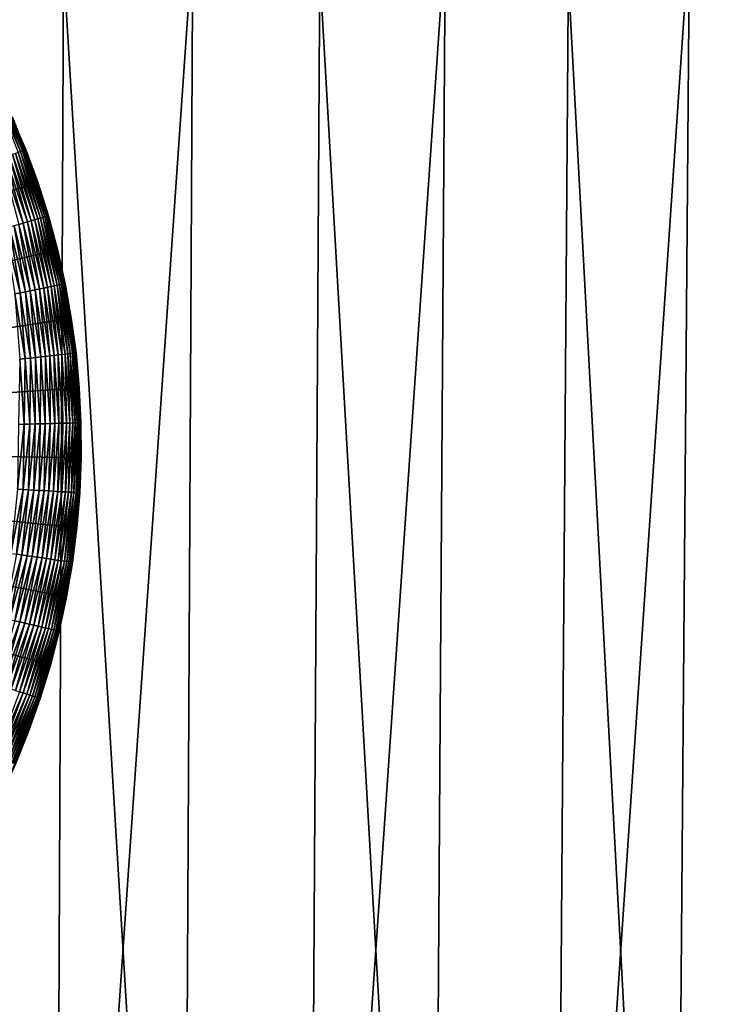
# Model space of a CAD drawing. Extents: x -39 to 39, y -65.9 to 0.
# Drawn here: x 5.5 to 10.8, y -58.6 to -51.3 of the extents above; entities that cross this region are included whole.
import ezdxf

# ---------------------------------------------------------------- set-up
doc = ezdxf.new("R2010")
doc.units = 0
doc.header["$MEASUREMENT"] = 0
doc.layers.add('L1', color=7, linetype='Continuous')
doc.layers.add('L3', color=7, linetype='Continuous')

msp = doc.modelspace()

# ---------------------------------------------------------------- linework, layer by layer
at = {"layer": 'L1', "color": 7}
for points in [[(5.361065, -51.79663, -29.93765), (5.347582, -51.80326, -29.89915), (5.553593, -52.27268, -29.89915)], [(5.347582, -51.80326, -29.89915), (5.536675, -52.27926, -29.86203), (5.553593, -52.27268, -29.89915)], [(5.371648, -51.79143, -29.97726), (5.361065, -51.79663, -29.93765), (5.567596, -52.26725, -29.93765)], [(5.361065, -51.79663, -29.93765), (5.553593, -52.27268, -29.89915), (5.567596, -52.26725, -29.93765)], [(5.379261, -51.7877, -30.0177), (5.371648, -51.79143, -29.97726), (5.578588, -52.26297, -29.97726)], [(5.371648, -51.79143, -29.97726), (5.567596, -52.26725, -29.93765), (5.578588, -52.26297, -29.97726)], [(5.383848, -51.78544, -30.05871), (5.379261, -51.7877, -30.0177), (5.586493, -52.2599, -30.0177)], [(5.379261, -51.7877, -30.0177), (5.578588, -52.26297, -29.97726), (5.586493, -52.2599, -30.0177)], [(5.591257, -52.25805, -30.05871), (5.489115, -52.02106, -30.1), (5.383848, -51.78544, -30.05871)], [(5.383848, -51.78544, -30.05871), (5.586493, -52.2599, -30.0177), (5.591257, -52.25805, -30.05871)], [(5.494202, -52.01883, -88.6), (5.681139, -52.50006, -88.6), (0, -54.43, -88.6)], [(5.494202, -52.01883, -88.6), (5.489115, -52.02106, -30.1), (5.681139, -52.50006, -88.6)], [(5.681139, -52.50006, -88.6), (5.489115, -52.02106, -30.1), (5.59285, -52.25743, -30.1)], [(5.591257, -52.25805, -30.05871), (5.59285, -52.25743, -30.1), (5.489115, -52.02106, -30.1)], [(5.578588, -52.26297, -29.97726), (5.567596, -52.26725, -29.93765), (5.732907, -52.75387, -29.93765)], [(5.586493, -52.2599, -30.0177), (5.578588, -52.26297, -29.97726), (5.744224, -52.75056, -29.97726)], [(5.578588, -52.26297, -29.97726), (5.732907, -52.75387, -29.93765), (5.744224, -52.75056, -29.97726)], [(5.591257, -52.25805, -30.05871), (5.586493, -52.2599, -30.0177), (5.752364, -52.74818, -30.0177)], [(5.586493, -52.2599, -30.0177), (5.744224, -52.75056, -29.97726), (5.752364, -52.74818, -30.0177)], [(5.675879, -52.50185, -30.1), (5.59285, -52.25743, -30.1), (5.591257, -52.25805, -30.05871)], [(5.75727, -52.74674, -30.05871), (5.675879, -52.50185, -30.1), (5.591257, -52.25805, -30.05871)], [(5.591257, -52.25805, -30.05871), (5.752364, -52.74818, -30.0177), (5.75727, -52.74674, -30.05871)], [(5.59285, -52.25743, -30.1), (5.675879, -52.50185, -30.1), (5.681139, -52.50006, -88.6)], [(5.44244, -52.31586, -29.73214), (5.413045, -52.32728, -29.70543), (5.573767, -52.80039, -29.70543)], [(5.413045, -52.32728, -29.70543), (5.541486, -52.80983, -29.68142), (5.573767, -52.80039, -29.70543)], [(5.469678, -52.30528, -29.76136), (5.44244, -52.31586, -29.73214), (5.604034, -52.79155, -29.73214)], [(5.44244, -52.31586, -29.73214), (5.573767, -52.80039, -29.70543), (5.604034, -52.79155, -29.73214)], [(5.494574, -52.29561, -29.79289), (5.469678, -52.30528, -29.76136), (5.632081, -52.78335, -29.76136)], [(5.469678, -52.30528, -29.76136), (5.604034, -52.79155, -29.73214), (5.632081, -52.78335, -29.76136)], [(5.516957, -52.28692, -29.82653), (5.494574, -52.29561, -29.79289), (5.657716, -52.77585, -29.79289)], [(5.494574, -52.29561, -29.79289), (5.632081, -52.78335, -29.76136), (5.657716, -52.77585, -29.79289)], [(5.536675, -52.27926, -29.86203), (5.516957, -52.28692, -29.82653), (5.680764, -52.76911, -29.82653)], [(5.516957, -52.28692, -29.82653), (5.657716, -52.77585, -29.79289), (5.680764, -52.76911, -29.82653)], [(5.553593, -52.27268, -29.89915), (5.536675, -52.27926, -29.86203), (5.701068, -52.76318, -29.86203)], [(5.536675, -52.27926, -29.86203), (5.680764, -52.76911, -29.82653), (5.701068, -52.76318, -29.86203)], [(5.567596, -52.26725, -29.93765), (5.553593, -52.27268, -29.89915), (5.718488, -52.75808, -29.89915)], [(5.553593, -52.27268, -29.89915), (5.701068, -52.76318, -29.86203), (5.718488, -52.75808, -29.89915)], [(5.567596, -52.26725, -29.93765), (5.718488, -52.75808, -29.89915), (5.732907, -52.75387, -29.93765)], [(0, -54.43, -88.6), (5.681139, -52.50006, -88.6), (5.826015, -52.99558, -88.6)], [(5.681139, -52.50006, -88.6), (5.675879, -52.50185, -30.1), (5.75891, -52.74627, -30.1)], [(5.75727, -52.74674, -30.05871), (5.75891, -52.74627, -30.1), (5.675879, -52.50185, -30.1)], [(5.681139, -52.50006, -88.6), (5.75891, -52.74627, -30.1), (5.826015, -52.99558, -88.6)], [(5.680764, -52.76911, -29.82653), (5.657716, -52.77585, -29.79289), (5.778971, -53.26834, -29.79289)], [(5.701068, -52.76318, -29.86203), (5.680764, -52.76911, -29.82653), (5.802513, -53.26361, -29.82653)], [(5.680764, -52.76911, -29.82653), (5.778971, -53.26834, -29.79289), (5.802513, -53.26361, -29.82653)], [(5.718488, -52.75808, -29.89915), (5.701068, -52.76318, -29.86203), (5.823251, -53.25944, -29.86203)], [(5.701068, -52.76318, -29.86203), (5.802513, -53.26361, -29.82653), (5.823251, -53.25944, -29.86203)], [(5.732907, -52.75387, -29.93765), (5.718488, -52.75808, -29.89915), (5.841046, -53.25586, -29.89915)], [(5.718488, -52.75808, -29.89915), (5.823251, -53.25944, -29.86203), (5.841046, -53.25586, -29.89915)], [(5.744224, -52.75056, -29.97726), (5.732907, -52.75387, -29.93765), (5.855773, -53.2529, -29.93765)], [(5.732907, -52.75387, -29.93765), (5.841046, -53.25586, -29.89915), (5.855773, -53.2529, -29.93765)], [(5.752364, -52.74818, -30.0177), (5.744224, -52.75056, -29.97726), (5.867333, -53.25058, -29.97726)], [(5.744224, -52.75056, -29.97726), (5.855773, -53.2529, -29.93765), (5.867333, -53.25058, -29.97726)], [(5.75727, -52.74674, -30.05871), (5.752364, -52.74818, -30.0177), (5.875647, -53.2489, -30.0177)], [(5.752364, -52.74818, -30.0177), (5.867333, -53.25058, -29.97726), (5.875647, -53.2489, -30.0177)], [(5.820621, -52.99691, -30.1), (5.75891, -52.74627, -30.1), (5.75727, -52.74674, -30.05871)], [(5.880659, -53.2479, -30.05871), (5.820621, -52.99691, -30.1), (5.75727, -52.74674, -30.05871)], [(5.75727, -52.74674, -30.05871), (5.875647, -53.2489, -30.0177), (5.880659, -53.2479, -30.05871)], [(5.75891, -52.74627, -30.1), (5.820621, -52.99691, -30.1), (5.826015, -52.99558, -88.6)], [(5.471778, -52.83022, -29.64211), (5.434826, -52.84102, -29.62709), (5.551305, -53.3141, -29.62709)], [(5.434826, -52.84102, -29.62709), (5.512474, -53.32191, -29.6153), (5.551305, -53.3141, -29.62709)], [(5.507412, -52.8198, -29.66026), (5.471778, -52.83022, -29.64211), (5.589047, -53.30652, -29.64211)], [(5.471778, -52.83022, -29.64211), (5.551305, -53.3141, -29.62709), (5.589047, -53.30652, -29.64211)], [(5.541486, -52.80983, -29.68142), (5.507412, -52.8198, -29.66026), (5.625445, -53.2992, -29.66026)], [(5.507412, -52.8198, -29.66026), (5.589047, -53.30652, -29.64211), (5.625445, -53.2992, -29.66026)], [(5.573767, -52.80039, -29.70543), (5.541486, -52.80983, -29.68142), (5.660249, -53.2922, -29.68142)], [(5.541486, -52.80983, -29.68142), (5.625445, -53.2992, -29.66026), (5.660249, -53.2922, -29.68142)], [(5.604034, -52.79155, -29.73214), (5.573767, -52.80039, -29.70543), (5.693222, -53.28558, -29.70543)], [(5.573767, -52.80039, -29.70543), (5.660249, -53.2922, -29.68142), (5.693222, -53.28558, -29.70543)], [(5.632081, -52.78335, -29.76136), (5.604034, -52.79155, -29.73214), (5.724138, -53.27936, -29.73214)], [(5.604034, -52.79155, -29.73214), (5.693222, -53.28558, -29.70543), (5.724138, -53.27936, -29.73214)], [(5.657716, -52.77585, -29.79289), (5.632081, -52.78335, -29.76136), (5.752786, -53.2736, -29.76136)], [(5.632081, -52.78335, -29.76136), (5.724138, -53.27936, -29.73214), (5.752786, -53.2736, -29.76136)], [(5.657716, -52.77585, -29.79289), (5.752786, -53.2736, -29.76136), (5.778971, -53.26834, -29.79289)], [(0, -54.43, -88.6), (5.826015, -52.99558, -88.6), (5.927757, -53.50173, -88.6)], [(5.826015, -52.99558, -88.6), (5.820621, -52.99691, -30.1), (5.882333, -53.24756, -30.1)], [(5.880659, -53.2479, -30.05871), (5.882333, -53.24756, -30.1), (5.820621, -52.99691, -30.1)], [(5.826015, -52.99558, -88.6), (5.882333, -53.24756, -30.1), (5.927757, -53.50173, -88.6)], [(5.724138, -53.27936, -29.73214), (5.693222, -53.28558, -29.70543), (5.770527, -53.77923, -29.70543)], [(5.752786, -53.2736, -29.76136), (5.724138, -53.27936, -29.73214), (5.801863, -53.77569, -29.73214)], [(5.724138, -53.27936, -29.73214), (5.770527, -53.77923, -29.70543), (5.801863, -53.77569, -29.73214)], [(5.778971, -53.26834, -29.79289), (5.752786, -53.2736, -29.76136), (5.8309, -53.77242, -29.76136)], [(5.752786, -53.2736, -29.76136), (5.801863, -53.77569, -29.73214), (5.8309, -53.77242, -29.76136)], [(5.802513, -53.26361, -29.82653), (5.778971, -53.26834, -29.79289), (5.85744, -53.76943, -29.79289)], [(5.778971, -53.26834, -29.79289), (5.8309, -53.77242, -29.76136), (5.85744, -53.76943, -29.79289)], [(5.823251, -53.25944, -29.86203), (5.802513, -53.26361, -29.82653), (5.881302, -53.76673, -29.82653)], [(5.802513, -53.26361, -29.82653), (5.85744, -53.76943, -29.79289), (5.881302, -53.76673, -29.82653)], [(5.841046, -53.25586, -29.89915), (5.823251, -53.25944, -29.86203), (5.902322, -53.76437, -29.86203)], [(5.823251, -53.25944, -29.86203), (5.881302, -53.76673, -29.82653), (5.902322, -53.76437, -29.86203)], [(5.855773, -53.2529, -29.93765), (5.841046, -53.25586, -29.89915), (5.920358, -53.76233, -29.89915)], [(5.841046, -53.25586, -29.89915), (5.902322, -53.76437, -29.86203), (5.920358, -53.76233, -29.89915)], [(5.867333, -53.25058, -29.97726), (5.855773, -53.2529, -29.93765), (5.935285, -53.76065, -29.93765)], [(5.855773, -53.2529, -29.93765), (5.920358, -53.76233, -29.89915), (5.935285, -53.76065, -29.93765)], [(5.875647, -53.2489, -30.0177), (5.867333, -53.25058, -29.97726), (5.947002, -53.75933, -29.97726)], [(5.867333, -53.25058, -29.97726), (5.935285, -53.76065, -29.93765), (5.947002, -53.75933, -29.97726)], [(5.880659, -53.2479, -30.05871), (5.875647, -53.2489, -30.0177), (5.955429, -53.75838, -30.0177)], [(5.875647, -53.2489, -30.0177), (5.947002, -53.75933, -29.97726), (5.955429, -53.75838, -30.0177)], [(5.922269, -53.50259, -30.1), (5.882333, -53.24756, -30.1), (5.880659, -53.2479, -30.05871)], [(5.922269, -53.50259, -30.1), (5.880659, -53.2479, -30.05871), (5.960509, -53.75781, -30.05871)], [(5.880659, -53.2479, -30.05871), (5.955429, -53.75838, -30.0177), (5.960509, -53.75781, -30.05871)], [(5.882333, -53.24756, -30.1), (5.922269, -53.50259, -30.1), (5.927757, -53.50173, -88.6)], [(5.551305, -53.3141, -29.62709), (5.512474, -53.32191, -29.6153), (5.587325, -53.79989, -29.6153)], [(5.512474, -53.32191, -29.6153), (5.547134, -53.80442, -29.60682), (5.587325, -53.79989, -29.6153)], [(5.589047, -53.30652, -29.64211), (5.551305, -53.3141, -29.62709), (5.626682, -53.79545, -29.62709)], [(5.551305, -53.3141, -29.62709), (5.587325, -53.79989, -29.6153), (5.626682, -53.79545, -29.62709)], [(5.625445, -53.2992, -29.66026), (5.589047, -53.30652, -29.64211), (5.664938, -53.79114, -29.64211)], [(5.589047, -53.30652, -29.64211), (5.626682, -53.79545, -29.62709), (5.664938, -53.79114, -29.64211)], [(5.660249, -53.2922, -29.68142), (5.625445, -53.2992, -29.66026), (5.70183, -53.78698, -29.66026)], [(5.625445, -53.2992, -29.66026), (5.664938, -53.79114, -29.64211), (5.70183, -53.78698, -29.66026)], [(5.693222, -53.28558, -29.70543), (5.660249, -53.2922, -29.68142), (5.737107, -53.783, -29.68142)], [(5.660249, -53.2922, -29.68142), (5.70183, -53.78698, -29.66026), (5.737107, -53.783, -29.68142)], [(5.693222, -53.28558, -29.70543), (5.737107, -53.783, -29.68142), (5.770527, -53.77923, -29.70543)], [(5.927757, -53.50173, -88.6), (5.985613, -54.01474, -88.6), (0, -54.43, -88.6)], [(5.927757, -53.50173, -88.6), (5.922269, -53.50259, -30.1), (5.962206, -53.75761, -30.1)], [(5.960509, -53.75781, -30.05871), (5.962206, -53.75761, -30.1), (5.922269, -53.50259, -30.1)], [(5.927757, -53.50173, -88.6), (5.962206, -53.75761, -30.1), (5.985613, -54.01474, -88.6)], [(5.70183, -53.78698, -29.66026), (5.664938, -53.79114, -29.64211), (5.698887, -54.28049, -29.64211)], [(5.70183, -53.78698, -29.66026), (5.698887, -54.28049, -29.64211), (5.736, -54.27951, -29.66026)], [(5.737107, -53.783, -29.68142), (5.70183, -53.78698, -29.66026), (5.736, -54.27951, -29.66026)], [(5.737107, -53.783, -29.68142), (5.736, -54.27951, -29.66026), (5.771488, -54.27858, -29.68142)], [(5.770527, -53.77923, -29.70543), (5.737107, -53.783, -29.68142), (5.771488, -54.27858, -29.68142)], [(5.801863, -53.77569, -29.73214), (5.770527, -53.77923, -29.70543), (5.805109, -54.2777, -29.70543)], [(5.770527, -53.77923, -29.70543), (5.771488, -54.27858, -29.68142), (5.805109, -54.2777, -29.70543)], [(5.8309, -53.77242, -29.76136), (5.801863, -53.77569, -29.73214), (5.836632, -54.27687, -29.73214)], [(5.801863, -53.77569, -29.73214), (5.805109, -54.2777, -29.70543), (5.836632, -54.27687, -29.73214)], [(5.85744, -53.76943, -29.79289), (5.8309, -53.77242, -29.76136), (5.865844, -54.27611, -29.76136)], [(5.8309, -53.77242, -29.76136), (5.836632, -54.27687, -29.73214), (5.865844, -54.27611, -29.76136)], [(5.881302, -53.76673, -29.82653), (5.85744, -53.76943, -29.79289), (5.892543, -54.27541, -29.79289)], [(5.85744, -53.76943, -29.79289), (5.865844, -54.27611, -29.76136), (5.892543, -54.27541, -29.79289)], [(5.902322, -53.76437, -29.86203), (5.881302, -53.76673, -29.82653), (5.916547, -54.27478, -29.82653)], [(5.881302, -53.76673, -29.82653), (5.892543, -54.27541, -29.79289), (5.916547, -54.27478, -29.82653)], [(5.920358, -53.76233, -29.89915), (5.902322, -53.76437, -29.86203), (5.937694, -54.27422, -29.86203)], [(5.902322, -53.76437, -29.86203), (5.916547, -54.27478, -29.82653), (5.937694, -54.27422, -29.86203)], [(5.935285, -53.76065, -29.93765), (5.920358, -53.76233, -29.89915), (5.955837, -54.27375, -29.89915)], [(5.920358, -53.76233, -29.89915), (5.937694, -54.27422, -29.86203), (5.955837, -54.27375, -29.89915)], [(5.947002, -53.75933, -29.97726), (5.935285, -53.76065, -29.93765), (5.970854, -54.27335, -29.93765)], [(5.935285, -53.76065, -29.93765), (5.955837, -54.27375, -29.89915), (5.970854, -54.27335, -29.93765)], [(5.955429, -53.75838, -30.0177), (5.947002, -53.75933, -29.97726), (5.982642, -54.27304, -29.97726)], [(5.947002, -53.75933, -29.97726), (5.970854, -54.27335, -29.93765), (5.982642, -54.27304, -29.97726)], [(5.960509, -53.75781, -30.05871), (5.955429, -53.75838, -30.0177), (5.991119, -54.27282, -30.0177)], [(5.955429, -53.75838, -30.0177), (5.982642, -54.27304, -29.97726), (5.991119, -54.27282, -30.0177)], [(5.960509, -53.75781, -30.05871), (5.980071, -54.01513, -30.1), (5.962206, -53.75761, -30.1)], [(5.996229, -54.27269, -30.05871), (5.980071, -54.01513, -30.1), (5.960509, -53.75781, -30.05871)], [(5.960509, -53.75781, -30.05871), (5.991119, -54.27282, -30.0177), (5.996229, -54.27269, -30.05871)], [(5.962206, -53.75761, -30.1), (5.980071, -54.01513, -30.1), (5.985613, -54.01474, -88.6)], [(5.547134, -53.80442, -29.60682), (5.539384, -54.28467, -29.60171), (5.580377, -54.2836, -29.60682)], [(5.587325, -53.79989, -29.6153), (5.547134, -53.80442, -29.60682), (5.580377, -54.2836, -29.60682)], [(5.587325, -53.79989, -29.6153), (5.580377, -54.2836, -29.60682), (5.620809, -54.28253, -29.6153)], [(5.626682, -53.79545, -29.62709), (5.587325, -53.79989, -29.6153), (5.620809, -54.28253, -29.6153)], [(5.626682, -53.79545, -29.62709), (5.620809, -54.28253, -29.6153), (5.660402, -54.2815, -29.62709)], [(5.664938, -53.79114, -29.64211), (5.626682, -53.79545, -29.62709), (5.660402, -54.2815, -29.62709)], [(5.664938, -53.79114, -29.64211), (5.660402, -54.2815, -29.62709), (5.698887, -54.28049, -29.64211)], [(0, -54.43, -88.6), (5.985613, -54.01474, -88.6), (5.999153, -54.53083, -88.6)], [(5.985613, -54.01474, -88.6), (5.980071, -54.01513, -30.1), (5.997936, -54.27264, -30.1)], [(5.996229, -54.27269, -30.05871), (5.997936, -54.27264, -30.1), (5.980071, -54.01513, -30.1)], [(5.985613, -54.01474, -88.6), (5.997936, -54.27264, -30.1), (5.999153, -54.53083, -88.6)], [(5.580377, -54.2836, -29.60682), (5.539384, -54.28467, -29.60171), (5.531371, -54.7614, -29.60171)], [(5.580377, -54.2836, -29.60682), (5.531371, -54.7614, -29.60171), (5.572305, -54.76385, -29.60682)], [(5.620809, -54.28253, -29.6153), (5.580377, -54.2836, -29.60682), (5.572305, -54.76385, -29.60682)], [(5.620809, -54.28253, -29.6153), (5.572305, -54.76385, -29.60682), (5.612678, -54.76627, -29.6153)], [(5.660402, -54.2815, -29.62709), (5.620809, -54.28253, -29.6153), (5.612678, -54.76627, -29.6153)], [(5.660402, -54.2815, -29.62709), (5.612678, -54.76627, -29.6153), (5.652214, -54.76864, -29.62709)], [(5.698887, -54.28049, -29.64211), (5.660402, -54.2815, -29.62709), (5.652214, -54.76864, -29.62709)], [(5.698887, -54.28049, -29.64211), (5.652214, -54.76864, -29.62709), (5.690643, -54.77094, -29.64211)], [(5.736, -54.27951, -29.66026), (5.698887, -54.28049, -29.64211), (5.690643, -54.77094, -29.64211)], [(5.736, -54.27951, -29.66026), (5.690643, -54.77094, -29.64211), (5.727703, -54.77316, -29.66026)], [(5.771488, -54.27858, -29.68142), (5.736, -54.27951, -29.66026), (5.727703, -54.77316, -29.66026)], [(5.771488, -54.27858, -29.68142), (5.727703, -54.77316, -29.66026), (5.76314, -54.77529, -29.68142)], [(5.805109, -54.2777, -29.70543), (5.771488, -54.27858, -29.68142), (5.76314, -54.77529, -29.68142)], [(5.805109, -54.2777, -29.70543), (5.76314, -54.77529, -29.68142), (5.796711, -54.7773, -29.70543)], [(5.836632, -54.27687, -29.73214), (5.805109, -54.2777, -29.70543), (5.796711, -54.7773, -29.70543)], [(5.836632, -54.27687, -29.73214), (5.796711, -54.7773, -29.70543), (5.82819, -54.77919, -29.73214)], [(5.865844, -54.27611, -29.76136), (5.836632, -54.27687, -29.73214), (5.82819, -54.77919, -29.73214)], [(5.865844, -54.27611, -29.76136), (5.82819, -54.77919, -29.73214), (5.857359, -54.78093, -29.76136)], [(5.892543, -54.27541, -29.79289), (5.865844, -54.27611, -29.76136), (5.857359, -54.78093, -29.76136)], [(5.892543, -54.27541, -29.79289), (5.857359, -54.78093, -29.76136), (5.884019, -54.78253, -29.79289)], [(5.916547, -54.27478, -29.82653), (5.892543, -54.27541, -29.79289), (5.884019, -54.78253, -29.79289)], [(5.916547, -54.27478, -29.82653), (5.884019, -54.78253, -29.79289), (5.907989, -54.78397, -29.82653)], [(5.937694, -54.27422, -29.86203), (5.916547, -54.27478, -29.82653), (5.907989, -54.78397, -29.82653)], [(5.937694, -54.27422, -29.86203), (5.907989, -54.78397, -29.82653), (5.929105, -54.78523, -29.86203)], [(5.955837, -54.27375, -29.89915), (5.937694, -54.27422, -29.86203), (5.929105, -54.78523, -29.86203)], [(5.955837, -54.27375, -29.89915), (5.929105, -54.78523, -29.86203), (5.947222, -54.78632, -29.89915)], [(5.970854, -54.27335, -29.93765), (5.955837, -54.27375, -29.89915), (5.947222, -54.78632, -29.89915)], [(5.970854, -54.27335, -29.93765), (5.947222, -54.78632, -29.89915), (5.962217, -54.78721, -29.93765)], [(5.982642, -54.27304, -29.97726), (5.970854, -54.27335, -29.93765), (5.962217, -54.78721, -29.93765)], [(5.982642, -54.27304, -29.97726), (5.962217, -54.78721, -29.93765), (5.973988, -54.78792, -29.97726)], [(5.991119, -54.27282, -30.0177), (5.982642, -54.27304, -29.97726), (5.973988, -54.78792, -29.97726)], [(5.991119, -54.27282, -30.0177), (5.973988, -54.78792, -29.97726), (5.982453, -54.78843, -30.0177)], [(5.996229, -54.27269, -30.05871), (5.991119, -54.27282, -30.0177), (5.982453, -54.78843, -30.0177)], [(5.996229, -54.27269, -30.05871), (5.982453, -54.78843, -30.0177), (5.987555, -54.78873, -30.05871)], [(5.987555, -54.78873, -30.05871), (5.993598, -54.53074, -30.1), (5.996229, -54.27269, -30.05871)], [(5.997936, -54.27264, -30.1), (5.993598, -54.53074, -30.1), (5.999153, -54.53083, -88.6)], [(5.993598, -54.53074, -30.1), (5.997936, -54.27264, -30.1), (5.996229, -54.27269, -30.05871)], [(5.613073, -56.54977, -88.6), (5.41007, -57.02445, -88.6), (0, -54.43, -88.6)], [(5.968277, -55.04617, -88.6), (5.893214, -55.55696, -88.6), (0, -54.43, -88.6)], [(0, -54.43, -88.6), (5.893214, -55.55696, -88.6), (5.77452, -56.05939, -88.6)], [(0, -54.43, -88.6), (5.77452, -56.05939, -88.6), (5.613073, -56.54977, -88.6)], [(0, -54.43, -88.6), (5.999153, -54.53083, -88.6), (5.968277, -55.04617, -88.6)], [(5.999153, -54.53083, -88.6), (5.98926, -54.78884, -30.1), (5.968277, -55.04617, -88.6)], [(5.987555, -54.78873, -30.05871), (5.98926, -54.78884, -30.1), (5.993598, -54.53074, -30.1)], [(5.999153, -54.53083, -88.6), (5.993598, -54.53074, -30.1), (5.98926, -54.78884, -30.1)], [(5.572305, -54.76385, -29.60682), (5.531371, -54.7614, -29.60171), (5.482406, -55.23568, -29.60171)], [(5.572305, -54.76385, -29.60682), (5.482406, -55.23568, -29.60171), (5.522978, -55.24164, -29.60682)], [(5.612678, -54.76627, -29.6153), (5.572305, -54.76385, -29.60682), (5.522978, -55.24164, -29.60682)], [(5.612678, -54.76627, -29.6153), (5.522978, -55.24164, -29.60682), (5.562993, -55.24752, -29.6153)], [(5.652214, -54.76864, -29.62709), (5.612678, -54.76627, -29.6153), (5.562993, -55.24752, -29.6153)], [(5.652214, -54.76864, -29.62709), (5.562993, -55.24752, -29.6153), (5.60218, -55.25328, -29.62709)], [(5.690643, -54.77094, -29.64211), (5.652214, -54.76864, -29.62709), (5.60218, -55.25328, -29.62709)], [(5.690643, -54.77094, -29.64211), (5.60218, -55.25328, -29.62709), (5.640268, -55.25888, -29.64211)], [(5.727703, -54.77316, -29.66026), (5.690643, -54.77094, -29.64211), (5.640268, -55.25888, -29.64211)], [(5.727703, -54.77316, -29.66026), (5.640268, -55.25888, -29.64211), (5.677, -55.26428, -29.66026)], [(5.76314, -54.77529, -29.68142), (5.727703, -54.77316, -29.66026), (5.677, -55.26428, -29.66026)], [(5.76314, -54.77529, -29.68142), (5.677, -55.26428, -29.66026), (5.712123, -55.26944, -29.68142)], [(5.796711, -54.7773, -29.70543), (5.76314, -54.77529, -29.68142), (5.712123, -55.26944, -29.68142)], [(5.796711, -54.7773, -29.70543), (5.712123, -55.26944, -29.68142), (5.745398, -55.27433, -29.70543)], [(5.82819, -54.77919, -29.73214), (5.796711, -54.7773, -29.70543), (5.745398, -55.27433, -29.70543)], [(5.82819, -54.77919, -29.73214), (5.745398, -55.27433, -29.70543), (5.776597, -55.27891, -29.73214)], [(5.857359, -54.78093, -29.76136), (5.82819, -54.77919, -29.73214), (5.776597, -55.27891, -29.73214)], [(5.857359, -54.78093, -29.76136), (5.776597, -55.27891, -29.73214), (5.805508, -55.28316, -29.76136)], [(5.884019, -54.78253, -29.79289), (5.857359, -54.78093, -29.76136), (5.805508, -55.28316, -29.76136)], [(5.884019, -54.78253, -29.79289), (5.805508, -55.28316, -29.76136), (5.831933, -55.28704, -29.79289)], [(5.907989, -54.78397, -29.82653), (5.884019, -54.78253, -29.79289), (5.831933, -55.28704, -29.79289)], [(5.907989, -54.78397, -29.82653), (5.831933, -55.28704, -29.79289), (5.85569, -55.29054, -29.82653)], [(5.929105, -54.78523, -29.86203), (5.907989, -54.78397, -29.82653), (5.85569, -55.29054, -29.82653)], [(5.929105, -54.78523, -29.86203), (5.85569, -55.29054, -29.82653), (5.876619, -55.29361, -29.86203)], [(5.947222, -54.78632, -29.89915), (5.929105, -54.78523, -29.86203), (5.876619, -55.29361, -29.86203)], [(5.947222, -54.78632, -29.89915), (5.876619, -55.29361, -29.86203), (5.894576, -55.29625, -29.89915)], [(5.962217, -54.78721, -29.93765), (5.947222, -54.78632, -29.89915), (5.894576, -55.29625, -29.89915)], [(5.962217, -54.78721, -29.93765), (5.894576, -55.29625, -29.89915), (5.909438, -55.29843, -29.93765)], [(5.973988, -54.78792, -29.97726), (5.962217, -54.78721, -29.93765), (5.909438, -55.29843, -29.93765)], [(5.973988, -54.78792, -29.97726), (5.909438, -55.29843, -29.93765), (5.921104, -55.30015, -29.97726)], [(5.982453, -54.78843, -30.0177), (5.973988, -54.78792, -29.97726), (5.921104, -55.30015, -29.97726)], [(5.982453, -54.78843, -30.0177), (5.921104, -55.30015, -29.97726), (5.929495, -55.30138, -30.0177)], [(5.987555, -54.78873, -30.05871), (5.982453, -54.78843, -30.0177), (5.929495, -55.30138, -30.0177)], [(5.987555, -54.78873, -30.05871), (5.929495, -55.30138, -30.0177), (5.934552, -55.30212, -30.05871)], [(5.962751, -55.0456, -30.1), (5.987555, -54.78873, -30.05871), (5.934552, -55.30212, -30.05871)], [(5.962751, -55.0456, -30.1), (5.98926, -54.78884, -30.1), (5.987555, -54.78873, -30.05871)], [(5.98926, -54.78884, -30.1), (5.962751, -55.0456, -30.1), (5.968277, -55.04617, -88.6)], [(5.968277, -55.04617, -88.6), (5.936242, -55.30237, -30.1), (5.893214, -55.55696, -88.6)], [(5.934552, -55.30212, -30.05871), (5.936242, -55.30237, -30.1), (5.962751, -55.0456, -30.1)], [(5.968277, -55.04617, -88.6), (5.962751, -55.0456, -30.1), (5.936242, -55.30237, -30.1)], [(5.562993, -55.24752, -29.6153), (5.522978, -55.24164, -29.60682), (5.43276, -55.71342, -29.60682)], [(5.562993, -55.24752, -29.6153), (5.43276, -55.71342, -29.60682), (5.472122, -55.72272, -29.6153)], [(5.60218, -55.25328, -29.62709), (5.562993, -55.24752, -29.6153), (5.472122, -55.72272, -29.6153)], [(5.60218, -55.25328, -29.62709), (5.472122, -55.72272, -29.6153), (5.510668, -55.73182, -29.62709)], [(5.640268, -55.25888, -29.64211), (5.60218, -55.25328, -29.62709), (5.510668, -55.73182, -29.62709)], [(5.640268, -55.25888, -29.64211), (5.510668, -55.73182, -29.62709), (5.548135, -55.74067, -29.64211)], [(5.677, -55.26428, -29.66026), (5.640268, -55.25888, -29.64211), (5.548135, -55.74067, -29.64211)], [(5.677, -55.26428, -29.66026), (5.548135, -55.74067, -29.64211), (5.584267, -55.74921, -29.66026)], [(5.712123, -55.26944, -29.68142), (5.677, -55.26428, -29.66026), (5.584267, -55.74921, -29.66026)], [(5.712123, -55.26944, -29.68142), (5.584267, -55.74921, -29.66026), (5.618816, -55.75737, -29.68142)], [(5.745398, -55.27433, -29.70543), (5.712123, -55.26944, -29.68142), (5.618816, -55.75737, -29.68142)], [(5.745398, -55.27433, -29.70543), (5.618816, -55.75737, -29.68142), (5.651547, -55.7651, -29.70543)], [(5.776597, -55.27891, -29.73214), (5.745398, -55.27433, -29.70543), (5.651547, -55.7651, -29.70543)], [(5.776597, -55.27891, -29.73214), (5.651547, -55.7651, -29.70543), (5.682237, -55.77235, -29.73214)], [(5.805508, -55.28316, -29.76136), (5.776597, -55.27891, -29.73214), (5.682237, -55.77235, -29.73214)], [(5.805508, -55.28316, -29.76136), (5.682237, -55.77235, -29.73214), (5.710675, -55.77907, -29.76136)], [(5.831933, -55.28704, -29.79289), (5.805508, -55.28316, -29.76136), (5.710675, -55.77907, -29.76136)], [(5.831933, -55.28704, -29.79289), (5.710675, -55.77907, -29.76136), (5.736668, -55.78521, -29.79289)], [(5.85569, -55.29054, -29.82653), (5.831933, -55.28704, -29.79289), (5.736668, -55.78521, -29.79289)], [(5.85569, -55.29054, -29.82653), (5.736668, -55.78521, -29.79289), (5.760038, -55.79073, -29.82653)], [(5.876619, -55.29361, -29.86203), (5.85569, -55.29054, -29.82653), (5.760038, -55.79073, -29.82653)], [(5.876619, -55.29361, -29.86203), (5.760038, -55.79073, -29.82653), (5.780625, -55.7956, -29.86203)], [(5.894576, -55.29625, -29.89915), (5.876619, -55.29361, -29.86203), (5.780625, -55.7956, -29.86203)], [(5.894576, -55.29625, -29.89915), (5.780625, -55.7956, -29.86203), (5.798288, -55.79977, -29.89915)], [(5.909438, -55.29843, -29.93765), (5.894576, -55.29625, -29.89915), (5.798288, -55.79977, -29.89915)], [(5.909438, -55.29843, -29.93765), (5.798288, -55.79977, -29.89915), (5.812908, -55.80322, -29.93765)], [(5.921104, -55.30015, -29.97726), (5.909438, -55.29843, -29.93765), (5.812908, -55.80322, -29.93765)], [(5.921104, -55.30015, -29.97726), (5.812908, -55.80322, -29.93765), (5.824384, -55.80593, -29.97726)], [(5.929495, -55.30138, -30.0177), (5.921104, -55.30015, -29.97726), (5.824384, -55.80593, -29.97726)], [(5.929495, -55.30138, -30.0177), (5.824384, -55.80593, -29.97726), (5.832637, -55.80788, -30.0177)], [(5.934552, -55.30212, -30.05871), (5.929495, -55.30138, -30.0177), (5.832637, -55.80788, -30.0177)], [(5.934552, -55.30212, -30.05871), (5.832637, -55.80788, -30.0177), (5.837611, -55.80906, -30.05871)], [(5.837611, -55.80906, -30.05871), (5.887758, -55.55591, -30.1), (5.934552, -55.30212, -30.05871)], [(5.934552, -55.30212, -30.05871), (5.887758, -55.55591, -30.1), (5.936242, -55.30237, -30.1)], [(5.936242, -55.30237, -30.1), (5.887758, -55.55591, -30.1), (5.893214, -55.55696, -88.6)], [(5.893214, -55.55696, -88.6), (5.839274, -55.80945, -30.1), (5.77452, -56.05939, -88.6)], [(5.837611, -55.80906, -30.05871), (5.839274, -55.80945, -30.1), (5.887758, -55.55591, -30.1)], [(5.893214, -55.55696, -88.6), (5.887758, -55.55591, -30.1), (5.839274, -55.80945, -30.1)], [(5.548135, -55.74067, -29.64211), (5.510668, -55.73182, -29.62709), (5.378358, -56.20073, -29.62709)], [(5.548135, -55.74067, -29.64211), (5.378358, -56.20073, -29.62709), (5.414925, -56.21276, -29.64211)], [(5.584267, -55.74921, -29.66026), (5.548135, -55.74067, -29.64211), (5.414925, -56.21276, -29.64211)], [(5.584267, -55.74921, -29.66026), (5.414925, -56.21276, -29.64211), (5.450189, -56.22438, -29.66026)], [(5.618816, -55.75737, -29.68142), (5.584267, -55.74921, -29.66026), (5.450189, -56.22438, -29.66026)], [(5.618816, -55.75737, -29.68142), (5.450189, -56.22438, -29.66026), (5.483909, -56.23548, -29.68142)], [(5.651547, -55.7651, -29.70543), (5.618816, -55.75737, -29.68142), (5.483909, -56.23548, -29.68142)], [(5.651547, -55.7651, -29.70543), (5.483909, -56.23548, -29.68142), (5.515854, -56.24599, -29.70543)], [(5.682237, -55.77235, -29.73214), (5.651547, -55.7651, -29.70543), (5.515854, -56.24599, -29.70543)], [(5.682237, -55.77235, -29.73214), (5.515854, -56.24599, -29.70543), (5.545807, -56.25585, -29.73214)], [(5.710675, -55.77907, -29.76136), (5.682237, -55.77235, -29.73214), (5.545807, -56.25585, -29.73214)], [(5.710675, -55.77907, -29.76136), (5.545807, -56.25585, -29.73214), (5.573562, -56.26499, -29.76136)], [(5.736668, -55.78521, -29.79289), (5.710675, -55.77907, -29.76136), (5.573562, -56.26499, -29.76136)], [(5.736668, -55.78521, -29.79289), (5.573562, -56.26499, -29.76136), (5.598932, -56.27335, -29.79289)], [(5.760038, -55.79073, -29.82653), (5.736668, -55.78521, -29.79289), (5.598932, -56.27335, -29.79289)], [(5.760038, -55.79073, -29.82653), (5.598932, -56.27335, -29.79289), (5.62174, -56.28086, -29.82653)], [(5.780625, -55.7956, -29.86203), (5.760038, -55.79073, -29.82653), (5.62174, -56.28086, -29.82653)], [(5.780625, -55.7956, -29.86203), (5.62174, -56.28086, -29.82653), (5.641832, -56.28747, -29.86203)], [(5.798288, -55.79977, -29.89915), (5.780625, -55.7956, -29.86203), (5.641832, -56.28747, -29.86203)], [(5.798288, -55.79977, -29.89915), (5.641832, -56.28747, -29.86203), (5.659072, -56.29315, -29.89915)], [(5.812908, -55.80322, -29.93765), (5.798288, -55.79977, -29.89915), (5.659072, -56.29315, -29.89915)], [(5.812908, -55.80322, -29.93765), (5.659072, -56.29315, -29.89915), (5.673341, -56.29785, -29.93765)], [(5.824384, -55.80593, -29.97726), (5.812908, -55.80322, -29.93765), (5.673341, -56.29785, -29.93765)], [(5.824384, -55.80593, -29.97726), (5.673341, -56.29785, -29.93765), (5.684541, -56.30153, -29.97726)], [(5.832637, -55.80788, -30.0177), (5.824384, -55.80593, -29.97726), (5.684541, -56.30153, -29.97726)], [(5.832637, -55.80788, -30.0177), (5.684541, -56.30153, -29.97726), (5.692596, -56.30418, -30.0177)], [(5.837611, -55.80906, -30.05871), (5.832637, -55.80788, -30.0177), (5.692596, -56.30418, -30.0177)], [(5.837611, -55.80906, -30.05871), (5.692596, -56.30418, -30.0177), (5.697451, -56.30578, -30.05871)], [(5.769173, -56.05789, -30.1), (5.837611, -55.80906, -30.05871), (5.697451, -56.30578, -30.05871)], [(5.769173, -56.05789, -30.1), (5.839274, -55.80945, -30.1), (5.837611, -55.80906, -30.05871)], [(5.839274, -55.80945, -30.1), (5.769173, -56.05789, -30.1), (5.77452, -56.05939, -88.6)], [(5.77452, -56.05939, -88.6), (5.699073, -56.30632, -30.1), (5.613073, -56.54977, -88.6)], [(5.697451, -56.30578, -30.05871), (5.699073, -56.30632, -30.1), (5.769173, -56.05789, -30.1)], [(5.77452, -56.05939, -88.6), (5.769173, -56.05789, -30.1), (5.699073, -56.30632, -30.1)], [(5.573562, -56.26499, -29.76136), (5.545807, -56.25585, -29.73214), (5.368318, -56.72584, -29.73214)], [(5.573562, -56.26499, -29.76136), (5.368318, -56.72584, -29.73214), (5.395185, -56.73733, -29.76136)], [(5.598932, -56.27335, -29.79289), (5.573562, -56.26499, -29.76136), (5.395185, -56.73733, -29.76136)], [(5.598932, -56.27335, -29.79289), (5.395185, -56.73733, -29.76136), (5.419742, -56.74784, -29.79289)], [(5.62174, -56.28086, -29.82653), (5.598932, -56.27335, -29.79289), (5.419742, -56.74784, -29.79289)], [(5.62174, -56.28086, -29.82653), (5.419742, -56.74784, -29.79289), (5.441821, -56.75728, -29.82653)], [(5.641832, -56.28747, -29.86203), (5.62174, -56.28086, -29.82653), (5.441821, -56.75728, -29.82653)], [(5.641832, -56.28747, -29.86203), (5.441821, -56.75728, -29.82653), (5.46127, -56.76559, -29.86203)], [(5.659072, -56.29315, -29.89915), (5.641832, -56.28747, -29.86203), (5.46127, -56.76559, -29.86203)], [(5.659072, -56.29315, -29.89915), (5.46127, -56.76559, -29.86203), (5.477958, -56.77273, -29.89915)], [(5.673341, -56.29785, -29.93765), (5.659072, -56.29315, -29.89915), (5.477958, -56.77273, -29.89915)], [(5.673341, -56.29785, -29.93765), (5.477958, -56.77273, -29.89915), (5.49177, -56.77864, -29.93765)], [(5.684541, -56.30153, -29.97726), (5.673341, -56.29785, -29.93765), (5.49177, -56.77864, -29.93765)], [(5.684541, -56.30153, -29.97726), (5.49177, -56.77864, -29.93765), (5.502611, -56.78327, -29.97726)], [(5.692596, -56.30418, -30.0177), (5.684541, -56.30153, -29.97726), (5.502611, -56.78327, -29.97726)], [(5.692596, -56.30418, -30.0177), (5.502611, -56.78327, -29.97726), (5.510409, -56.78661, -30.0177)], [(5.697451, -56.30578, -30.05871), (5.692596, -56.30418, -30.0177), (5.510409, -56.78661, -30.0177)], [(5.697451, -56.30578, -30.05871), (5.510409, -56.78661, -30.0177), (5.515109, -56.78862, -30.05871)], [(5.515109, -56.78862, -30.05871), (5.607876, -56.5478, -30.1), (5.697451, -56.30578, -30.05871)], [(5.697451, -56.30578, -30.05871), (5.607876, -56.5478, -30.1), (5.699073, -56.30632, -30.1)], [(5.699073, -56.30632, -30.1), (5.607876, -56.5478, -30.1), (5.613073, -56.54977, -88.6)], [(5.515109, -56.78862, -30.05871), (5.516679, -56.78929, -30.1), (5.607876, -56.5478, -30.1)], [(5.613073, -56.54977, -88.6), (5.607876, -56.5478, -30.1), (5.516679, -56.78929, -30.1)], [(5.613073, -56.54977, -88.6), (5.516679, -56.78929, -30.1), (5.41007, -57.02445, -88.6)]]:
    msp.add_3dface(points, dxfattribs=at)
at = {"layer": 'L3', "color": 7}
for points in [[(5.936964, -35.93, -22.47921), (5.805553, -65.41283, -21.98165), (3.894414, -65.41283, -22.39935)], [(5.936964, -35.93, -22.47921), (3.894414, -65.41283, -22.39935), (3.982566, -35.93, -22.90637)], [(4.964361, -35.93, 22.71382), (4.854478, -65.41283, 22.21106), (6.745877, -65.41283, 21.71153)], [(4.964361, -35.93, 22.71382), (6.745877, -65.41283, 21.71153), (6.898573, -35.93, 22.20298)], [(7.847408, -35.93, -21.88563), (7.67371, -65.41283, -21.4012), (5.805553, -65.41283, -21.98165)], [(7.847408, -35.93, -21.88563), (5.805553, -65.41283, -21.98165), (5.936964, -35.93, -22.47921)], [(6.898573, -35.93, 22.20298), (6.745877, -65.41283, 21.71153), (8.587332, -65.41283, 21.05125)], [(6.898573, -35.93, 22.20298), (8.587332, -65.41283, 21.05125), (8.781711, -35.93, 21.52775)], [(9.699752, -35.93, -21.13001), (9.485053, -65.41283, -20.66231), (7.67371, -65.41283, -21.4012)], [(9.699752, -35.93, -21.13001), (7.67371, -65.41283, -21.4012), (7.847408, -35.93, -21.88563)], [(8.781711, -35.93, 21.52775), (8.587332, -65.41283, 21.05125), (10.36521, -65.41283, 20.23511)], [(8.781711, -35.93, 21.52775), (10.36521, -65.41283, 20.23511), (10.59983, -35.93, 20.69314)], [(11.48028, -35.93, -20.21795), (11.22617, -65.41283, -19.77044), (9.485053, -65.41283, -20.66231)], [(11.48028, -35.93, -20.21795), (9.485053, -65.41283, -20.66231), (9.699752, -35.93, -21.13001)], [(10.59983, -35.93, 20.69314), (10.36521, -65.41283, 20.23511), (12.06635, -65.41283, 19.26916)], [(10.59983, -35.93, 20.69314), (12.06635, -65.41283, 19.26916), (12.33947, -35.93, 19.70533)]]:
    msp.add_3dface(points, dxfattribs=at)

doc.saveas('drawing.dxf')
